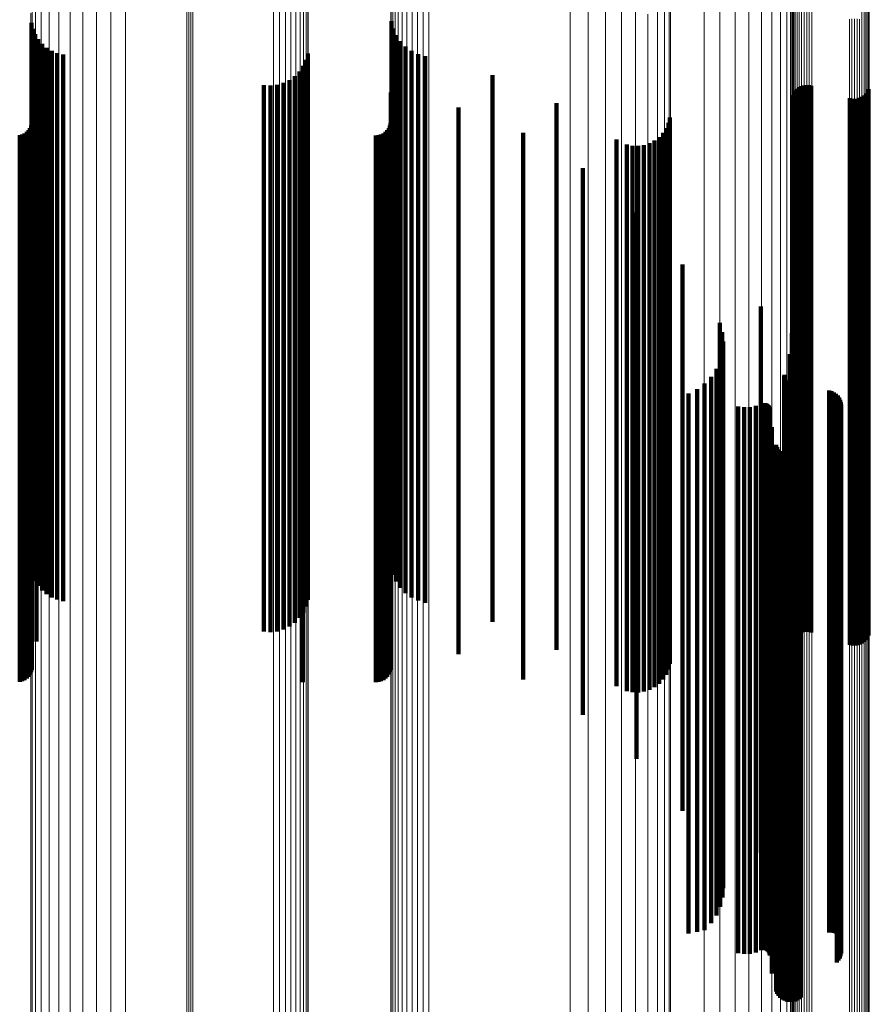
# Model space of a CAD drawing. Units: metres. Extents: x -0.051 to 0.012, y 0.533 to 0.969.
# Drawn here: x -0.019 to 0.012, y 0.809 to 0.845 of the extents above; entities that cross this region are included whole.
import ezdxf

# ---------------------------------------------------------------- set-up
doc = ezdxf.new("R2010")
doc.units = ezdxf.units.M
doc.linetypes.add('AUSGEZOGEN', pattern=[0])
doc.linetypes.add('VERDECKT2_S2', pattern=[0.036, 0.02, -0.016])
doc.layers.add('Standard', color=7, linetype='AUSGEZOGEN', lineweight=13)

msp = doc.modelspace()

# ---------------------------------------------------------------- linework, layer by layer
at = {"layer": 'Standard', "color": 253, "linetype": 'VERDECKT2_S2', "lineweight": 140, "transparency": 33554687}
for p, q in [((-0.018917, 0.844801), (-0.018917, 0.843622)), ((-0.018865, 0.844588), (-0.018865, 0.843524)), ((-0.005734, 0.844859), (-0.005734, 0.843648)), ((-0.005666, 0.844599), (-0.005666, 0.843529)), ((-0.018781, 0.844386), (-0.018781, 0.843431)), ((-0.018666, 0.844199), (-0.018666, 0.843346)), ((-0.005555, 0.844354), (-0.005555, 0.843417)), ((-0.018524, 0.844033), (-0.018524, 0.843269)), ((-0.018357, 0.843892), (-0.018357, 0.843204)), ((-0.005404, 0.844131), (-0.005404, 0.843314)), ((-0.005217, 0.843938), (-0.005217, 0.843225)), ((-0.018917, 0.843622), (-0.018917, 0.834478)), ((-0.018865, 0.843524), (-0.018865, 0.834389)), ((-0.01817, 0.843778), (-0.01817, 0.843152)), ((-0.017967, 0.843695), (-0.017967, 0.843114)), ((-0.017754, 0.843645), (-0.017754, 0.843091)), ((-0.008798, 0.843682), (-0.008798, 0.843108)), ((-0.005734, 0.843648), (-0.005734, 0.834502)), ((-0.005666, 0.843529), (-0.005666, 0.834394)), ((-0.005, 0.843778), (-0.005, 0.843152)), ((-0.00476, 0.843658), (-0.00476, 0.843097)), ((-0.004502, 0.84358), (-0.004502, 0.843061)), ((-0.018781, 0.843431), (-0.018781, 0.834306)), ((-0.018666, 0.843346), (-0.018666, 0.834229)), ((-0.018524, 0.843269), (-0.018524, 0.83416)), ((-0.018357, 0.843204), (-0.018357, 0.834101)), ((-0.01817, 0.843152), (-0.01817, 0.834054)), ((-0.008962, 0.843225), (-0.008962, 0.842898)), ((-0.00886, 0.843446), (-0.00886, 0.843)), ((-0.005555, 0.843417), (-0.005555, 0.834292)), ((-0.005404, 0.843314), (-0.005404, 0.8342)), ((-0.005217, 0.843225), (-0.005217, 0.83412)), ((-0.005, 0.843152), (-0.005, 0.834054)), ((-0.017967, 0.843114), (-0.017967, 0.83402)), ((-0.017754, 0.843091), (-0.017754, 0.833999)), ((-0.009271, 0.84285), (-0.009271, 0.842726)), ((-0.0091, 0.843024), (-0.0091, 0.842806)), ((-0.0091, 0.842806), (-0.0091, 0.833742)), ((-0.008962, 0.842898), (-0.008962, 0.833825)), ((-0.00886, 0.843), (-0.00886, 0.833917)), ((-0.008798, 0.843108), (-0.008798, 0.834014)), ((-0.00476, 0.843097), (-0.00476, 0.834004)), ((-0.004502, 0.843061), (-0.004502, 0.833972)), ((-0.002035, 0.842883), (-0.002035, 0.842741)), ((-0.010408, 0.842524), (-0.010408, 0.833535)), ((-0.010165, 0.842508), (-0.010165, 0.833528)), ((-0.009922, 0.842534), (-0.009922, 0.833539)), ((-0.009688, 0.842601), (-0.009688, 0.833567)), ((-0.009468, 0.842708), (-0.009468, 0.84266)), ((-0.009468, 0.84266), (-0.009468, 0.833611)), ((-0.009271, 0.842726), (-0.009271, 0.83367)), ((-0.002035, 0.842741), (-0.002035, 0.833683)), ((0.009188, 0.842443), (0.009188, 0.833502)), ((0.009271, 0.842485), (0.009271, 0.833519)), ((0.009361, 0.842511), (0.009361, 0.83353)), ((0.009453, 0.842522), (0.009453, 0.833534)), ((0.009546, 0.842517), (0.009546, 0.833532)), ((0.009637, 0.842496), (0.009637, 0.833523)), ((-0.018728, 0.842169), (-0.018728, 0.833388)), ((-0.005757, 0.842256), (-0.005757, 0.833424)), ((0.008957, 0.84216), (0.008957, 0.833384)), ((0.008995, 0.842245), (0.008995, 0.833419)), ((0.009048, 0.842322), (0.009048, 0.833451)), ((0.009113, 0.842389), (0.009113, 0.833479)), ((0.011051, 0.842042), (0.011051, 0.833335)), ((0.011417, 0.842053), (0.011417, 0.83334)), ((0.0115, 0.842094), (0.0115, 0.833357)), ((0.011575, 0.842149), (0.011575, 0.83338)), ((0.01164, 0.842216), (0.01164, 0.833407)), ((0.011693, 0.842293), (0.011693, 0.833439)), ((0.011731, 0.842378), (0.011731, 0.833474)), ((-0.018894, 0.841965), (-0.018894, 0.833303)), ((-0.003276, 0.841705), (-0.003276, 0.833196)), ((0.000316, 0.841859), (0.000316, 0.83326)), ((0.011142, 0.842021), (0.011142, 0.833326)), ((0.011235, 0.842016), (0.011235, 0.833324)), ((0.011327, 0.842027), (0.011327, 0.833329)), ((0.004465, 0.841343), (0.004465, 0.833046)), ((-0.018927, 0.84104), (-0.018927, 0.83292)), ((-0.018902, 0.841132), (-0.018902, 0.832958)), ((-0.00579, 0.84104), (-0.00579, 0.83292)), ((-0.005765, 0.841132), (-0.005765, 0.832958)), ((0.004413, 0.84114), (0.004413, 0.832962)), ((-0.019344, 0.840689), (-0.019344, 0.832775)), ((-0.019252, 0.840714), (-0.019252, 0.832785)), ((-0.019166, 0.840754), (-0.019166, 0.832802)), ((-0.019088, 0.840809), (-0.019088, 0.832825)), ((-0.019021, 0.840876), (-0.019021, 0.832853)), ((-0.018967, 0.840954), (-0.018967, 0.832885)), ((-0.008982, 0.840681), (-0.008982, 0.832772)), ((-0.006302, 0.840681), (-0.006302, 0.832772)), ((-0.006207, 0.840689), (-0.006207, 0.832775)), ((-0.006116, 0.840714), (-0.006116, 0.832785)), ((-0.006029, 0.840754), (-0.006029, 0.832802)), ((-0.005952, 0.840809), (-0.005952, 0.832825)), ((-0.005884, 0.840876), (-0.005884, 0.832853)), ((-0.00583, 0.840954), (-0.00583, 0.832885)), ((-0.000911, 0.840773), (-0.000911, 0.83281)), ((0.004066, 0.84062), (0.004066, 0.832746)), ((0.00421, 0.840773), (0.00421, 0.83281)), ((0.004327, 0.840948), (0.004327, 0.832882)), ((0.002507, 0.840528), (0.002507, 0.832708)), ((0.002885, 0.840347), (0.002885, 0.832634)), ((0.003092, 0.840307), (0.003092, 0.832617)), ((0.003302, 0.840302), (0.003302, 0.832615)), ((0.003511, 0.840331), (0.003511, 0.832627)), ((0.003711, 0.840396), (0.003711, 0.832654)), ((0.003898, 0.840493), (0.003898, 0.832694)), ((0.001278, 0.839483), (0.001278, 0.832276)), ((0.00324, 0.837866), (0.00324, 0.831607)), ((0.004924, 0.835963), (0.004924, 0.830819)), ((-0.018917, 0.834478), (-0.018917, 0.825207)), ((-0.005734, 0.834502), (-0.005734, 0.825228)), ((-0.018865, 0.834389), (-0.018865, 0.825128)), ((-0.018781, 0.834306), (-0.018781, 0.825054)), ((-0.018666, 0.834229), (-0.018666, 0.824985)), ((-0.018524, 0.83416), (-0.018524, 0.824924)), ((-0.005666, 0.834394), (-0.005666, 0.825132)), ((-0.005555, 0.834292), (-0.005555, 0.825042)), ((-0.005404, 0.8342), (-0.005404, 0.82496)), ((-0.005217, 0.83412), (-0.005217, 0.824889)), ((0.007787, 0.834427), (0.007787, 0.830182)), ((-0.018357, 0.834101), (-0.018357, 0.824872)), ((-0.01817, 0.834054), (-0.01817, 0.82483)), ((-0.017967, 0.83402), (-0.017967, 0.8248)), ((-0.017754, 0.833999), (-0.017754, 0.824781)), ((-0.008962, 0.833825), (-0.008962, 0.824627)), ((-0.00886, 0.833917), (-0.00886, 0.824708)), ((-0.008798, 0.834014), (-0.008798, 0.824795)), ((-0.005, 0.834054), (-0.005, 0.82483)), ((-0.00476, 0.834004), (-0.00476, 0.824786)), ((-0.004502, 0.833972), (-0.004502, 0.824758)), ((0.00629, 0.83382), (0.00629, 0.829931)), ((-0.010408, 0.833535), (-0.010408, 0.824369)), ((-0.010165, 0.833528), (-0.010165, 0.824363)), ((-0.009922, 0.833539), (-0.009922, 0.824372)), ((-0.009688, 0.833567), (-0.009688, 0.824397)), ((-0.009468, 0.833611), (-0.009468, 0.824436)), ((-0.009271, 0.83367), (-0.009271, 0.824489)), ((-0.0091, 0.833742), (-0.0091, 0.824553)), ((-0.005757, 0.833424), (-0.005757, 0.82427)), ((-0.002035, 0.833683), (-0.002035, 0.824501)), ((0.00638, 0.833485), (0.00638, 0.829793)), ((0.008926, 0.833441), (0.008926, 0.829775)), ((0.008995, 0.833419), (0.008995, 0.824266)), ((0.009048, 0.833451), (0.009048, 0.824294)), ((0.009113, 0.833479), (0.009113, 0.824319)), ((0.009188, 0.833502), (0.009188, 0.824339)), ((0.009271, 0.833519), (0.009271, 0.824354)), ((0.009361, 0.83353), (0.009361, 0.824364)), ((0.009453, 0.833534), (0.009453, 0.824368)), ((0.009546, 0.833532), (0.009546, 0.824366)), ((0.009637, 0.833523), (0.009637, 0.824358)), ((0.01164, 0.833407), (0.01164, 0.824255)), ((0.011693, 0.833439), (0.011693, 0.824284)), ((0.011731, 0.833474), (0.011731, 0.824315)), ((-0.018894, 0.833303), (-0.018894, 0.824163)), ((-0.018728, 0.833388), (-0.018728, 0.824238)), ((-0.003276, 0.833196), (-0.003276, 0.824067)), ((0.000316, 0.83326), (0.000316, 0.824124)), ((0.004465, 0.833046), (0.004465, 0.823934)), ((0.006413, 0.83314), (0.006413, 0.82965)), ((0.008957, 0.833384), (0.008957, 0.824235)), ((0.011051, 0.833335), (0.011051, 0.824191)), ((0.011142, 0.833326), (0.011142, 0.824183)), ((0.011235, 0.833324), (0.011235, 0.824182)), ((0.011327, 0.833329), (0.011327, 0.824186)), ((0.011417, 0.83334), (0.011417, 0.824195)), ((0.0115, 0.833357), (0.0115, 0.82421)), ((0.011575, 0.83338), (0.011575, 0.824231)), ((-0.019344, 0.832775), (-0.019344, 0.823693)), ((-0.019252, 0.832785), (-0.019252, 0.823702)), ((-0.019166, 0.832802), (-0.019166, 0.823717)), ((-0.019088, 0.832825), (-0.019088, 0.823737)), ((-0.019021, 0.832853), (-0.019021, 0.823762)), ((-0.018967, 0.832885), (-0.018967, 0.823791)), ((-0.018927, 0.83292), (-0.018927, 0.823822)), ((-0.018902, 0.832958), (-0.018902, 0.823856)), ((-0.008982, 0.832772), (-0.008982, 0.82369)), ((-0.006302, 0.832772), (-0.006302, 0.82369)), ((-0.006207, 0.832775), (-0.006207, 0.823693)), ((-0.006116, 0.832785), (-0.006116, 0.823702)), ((-0.006029, 0.832802), (-0.006029, 0.823717)), ((-0.005952, 0.832825), (-0.005952, 0.823737)), ((-0.005884, 0.832853), (-0.005884, 0.823762)), ((-0.00583, 0.832885), (-0.00583, 0.823791)), ((-0.00579, 0.83292), (-0.00579, 0.823822)), ((-0.005765, 0.832958), (-0.005765, 0.823856)), ((-0.000911, 0.83281), (-0.000911, 0.823724)), ((0.002507, 0.832708), (0.002507, 0.823634)), ((0.003898, 0.832694), (0.003898, 0.823621)), ((0.004066, 0.832746), (0.004066, 0.823668)), ((0.00421, 0.83281), (0.00421, 0.823724)), ((0.004327, 0.832882), (0.004327, 0.823788)), ((0.004413, 0.832962), (0.004413, 0.823859)), ((0.006386, 0.832794), (0.006386, 0.829507)), ((0.008851, 0.832672), (0.008851, 0.829456)), ((0.002885, 0.832634), (0.002885, 0.823567)), ((0.003092, 0.832617), (0.003092, 0.823552)), ((0.003302, 0.832615), (0.003302, 0.823551)), ((0.003511, 0.832627), (0.003511, 0.823562)), ((0.003711, 0.832654), (0.003711, 0.823585)), ((0.006302, 0.832458), (0.006302, 0.829367)), ((0.001278, 0.832276), (0.001278, 0.823249)), ((0.006162, 0.832141), (0.006162, 0.829236)), ((0.00324, 0.831607), (0.00324, 0.822654)), ((0.005733, 0.8316), (0.005733, 0.829012)), ((0.00597, 0.831852), (0.00597, 0.829117)), ((0.00864, 0.831851), (0.00864, 0.829116)), ((0.008643, 0.831889), (0.008643, 0.829132)), ((0.008652, 0.831925), (0.008652, 0.829147)), ((0.008668, 0.831744), (0.008668, 0.829072)), ((0.008689, 0.831713), (0.008689, 0.829059)), ((0.008716, 0.831687), (0.008716, 0.829048)), ((0.008746, 0.831665), (0.008746, 0.829039)), ((0.00878, 0.831648), (0.00878, 0.829032)), ((0.008816, 0.831638), (0.008816, 0.829028)), ((0.005148, 0.831233), (0.005148, 0.82886)), ((0.005456, 0.831392), (0.005456, 0.828926)), ((0.010297, 0.831346), (0.010297, 0.828907)), ((0.010384, 0.831321), (0.010384, 0.828896)), ((0.010466, 0.831281), (0.010466, 0.82888)), ((0.010541, 0.831229), (0.010541, 0.828859)), ((0.007837, 0.830875), (0.007837, 0.828712)), ((0.007872, 0.830883), (0.007872, 0.828715)), ((0.007908, 0.830884), (0.007908, 0.828716)), ((0.007944, 0.83088), (0.007944, 0.828714)), ((0.007979, 0.83087), (0.007979, 0.82871)), ((0.010605, 0.831165), (0.010605, 0.828832)), ((0.010658, 0.831092), (0.010658, 0.828802)), ((0.010699, 0.83101), (0.010699, 0.828768)), ((0.010725, 0.830923), (0.010725, 0.828732)), ((0.004924, 0.830819), (0.004924, 0.821954)), ((0.006966, 0.830764), (0.006966, 0.828666)), ((0.007179, 0.830733), (0.007179, 0.828653)), ((0.007394, 0.83074), (0.007394, 0.828656)), ((0.007604, 0.830783), (0.007604, 0.828674)), ((0.007804, 0.830862), (0.007804, 0.828707)), ((0.008011, 0.830855), (0.008011, 0.828704)), ((0.008041, 0.830834), (0.008041, 0.828695)), ((0.008066, 0.830809), (0.008066, 0.828685)), ((0.008087, 0.83078), (0.008087, 0.828673)), ((0.008103, 0.830748), (0.008103, 0.828659)), ((0.008114, 0.830713), (0.008114, 0.828645)), ((0.008119, 0.830678), (0.008119, 0.82863)), ((0.010679, 0.830568), (0.010679, 0.828585)), ((0.010713, 0.830653), (0.010713, 0.82862)), ((0.010732, 0.830742), (0.010732, 0.828657)), ((0.010736, 0.830833), (0.010736, 0.828695)), ((0.007787, 0.830182), (0.007787, 0.821388)), ((0.010573, 0.830422), (0.010573, 0.828524)), ((0.010632, 0.830491), (0.010632, 0.828553)), ((0.00629, 0.829931), (0.00629, 0.821165)), ((0.00638, 0.829793), (0.00638, 0.821041)), ((0.008195, 0.83001), (0.008195, 0.828354)), ((0.006386, 0.829507), (0.006386, 0.820787)), ((0.006413, 0.82965), (0.006413, 0.820914)), ((0.008851, 0.829456), (0.008851, 0.820742)), ((0.008926, 0.829775), (0.008926, 0.821025)), ((0.00597, 0.829117), (0.00597, 0.82044)), ((0.006162, 0.829236), (0.006162, 0.820547)), ((0.006302, 0.829367), (0.006302, 0.820663)), ((0.008355, 0.829358), (0.008355, 0.828084)), ((0.00839, 0.829272), (0.00839, 0.828048)), ((0.008439, 0.829193), (0.008439, 0.828016)), ((0.0085, 0.829124), (0.0085, 0.827987)), ((0.008573, 0.829066), (0.008573, 0.827963)), ((0.00864, 0.829116), (0.00864, 0.82044)), ((0.008643, 0.829132), (0.008643, 0.820454)), ((0.008652, 0.829147), (0.008652, 0.820467)), ((0.008668, 0.829072), (0.008668, 0.820401)), ((0.009185, 0.829071), (0.009185, 0.827965)), ((0.009257, 0.82913), (0.009257, 0.82799)), ((0.005148, 0.82886), (0.005148, 0.820213)), ((0.005456, 0.828926), (0.005456, 0.820271)), ((0.005733, 0.829012), (0.005733, 0.820348)), ((0.007804, 0.828707), (0.007804, 0.820076)), ((0.007837, 0.828712), (0.007837, 0.820081)), ((0.007872, 0.828715), (0.007872, 0.820083)), ((0.007908, 0.828716), (0.007908, 0.820084)), ((0.007944, 0.828714), (0.007944, 0.820083)), ((0.007979, 0.82871), (0.007979, 0.820079)), ((0.008654, 0.829021), (0.008654, 0.827945)), ((0.008689, 0.829059), (0.008689, 0.820389)), ((0.008716, 0.829048), (0.008716, 0.820379)), ((0.008742, 0.828991), (0.008742, 0.827932)), ((0.008746, 0.829039), (0.008746, 0.820371)), ((0.00878, 0.829032), (0.00878, 0.820365)), ((0.008816, 0.829028), (0.008816, 0.820362)), ((0.008834, 0.828976), (0.008834, 0.827926)), ((0.009018, 0.828993), (0.009018, 0.827933)), ((0.009105, 0.829025), (0.009105, 0.827946)), ((0.010297, 0.828907), (0.010297, 0.820254)), ((0.010384, 0.828896), (0.010384, 0.820245)), ((0.010466, 0.82888), (0.010466, 0.82023)), ((0.010541, 0.828859), (0.010541, 0.820211)), ((0.010605, 0.828832), (0.010605, 0.820188)), ((0.010658, 0.828802), (0.010658, 0.82016)), ((0.010699, 0.828768), (0.010699, 0.82013)), ((0.010725, 0.828732), (0.010725, 0.820098)), ((0.006966, 0.828666), (0.006966, 0.82004)), ((0.007179, 0.828653), (0.007179, 0.820029)), ((0.007394, 0.828656), (0.007394, 0.820031)), ((0.007604, 0.828674), (0.007604, 0.820047)), ((0.008011, 0.828704), (0.008011, 0.820073)), ((0.008041, 0.828695), (0.008041, 0.820066)), ((0.008066, 0.828685), (0.008066, 0.820056)), ((0.008087, 0.828673), (0.008087, 0.820046)), ((0.008103, 0.828659), (0.008103, 0.820034)), ((0.008114, 0.828645), (0.008114, 0.820021)), ((0.008119, 0.82863), (0.008119, 0.820008)), ((0.008195, 0.828354), (0.008195, 0.819762)), ((0.010573, 0.828524), (0.010573, 0.819914)), ((0.010632, 0.828553), (0.010632, 0.819939)), ((0.010679, 0.828585), (0.010679, 0.819968)), ((0.010713, 0.82862), (0.010713, 0.819999)), ((0.010732, 0.828657), (0.010732, 0.820032)), ((0.010736, 0.828695), (0.010736, 0.820065)), ((0.008355, 0.828084), (0.008355, 0.819522)), ((0.00839, 0.828048), (0.00839, 0.819491)), ((0.008439, 0.828016), (0.008439, 0.819462)), ((0.0085, 0.827987), (0.0085, 0.819436)), ((0.009257, 0.82799), (0.009257, 0.819438)), ((0.008573, 0.827963), (0.008573, 0.819415)), ((0.008654, 0.827945), (0.008654, 0.819398)), ((0.008742, 0.827932), (0.008742, 0.819387)), ((0.008834, 0.827926), (0.008834, 0.819382)), ((0.009018, 0.827933), (0.009018, 0.819388)), ((0.009105, 0.827946), (0.009105, 0.8194)), ((0.009185, 0.827965), (0.009185, 0.819417)), ((-0.018917, 0.825207), (-0.018917, 0.824801)), ((-0.018865, 0.825128), (-0.018865, 0.824588)), ((-0.005734, 0.825228), (-0.005734, 0.824859)), ((-0.005666, 0.825132), (-0.005666, 0.824599)), ((-0.018781, 0.825054), (-0.018781, 0.824386)), ((-0.018666, 0.824985), (-0.018666, 0.824199)), ((-0.018524, 0.824924), (-0.018524, 0.824033)), ((-0.018357, 0.824872), (-0.018357, 0.823892)), ((-0.01817, 0.82483), (-0.01817, 0.823778)), ((-0.017967, 0.8248), (-0.017967, 0.823695)), ((-0.017754, 0.824781), (-0.017754, 0.823645)), ((-0.008798, 0.824795), (-0.008798, 0.823682)), ((-0.005555, 0.825042), (-0.005555, 0.824354)), ((-0.005404, 0.82496), (-0.005404, 0.824131)), ((-0.005217, 0.824889), (-0.005217, 0.823938)), ((-0.005, 0.82483), (-0.005, 0.823778)), ((-0.00476, 0.824786), (-0.00476, 0.823658)), ((-0.004502, 0.824758), (-0.004502, 0.82358)), ((-0.009688, 0.824397), (-0.009688, 0.822601)), ((-0.009468, 0.824436), (-0.009468, 0.822708)), ((-0.009271, 0.824489), (-0.009271, 0.82285)), ((-0.0091, 0.824553), (-0.0091, 0.823024)), ((-0.008962, 0.824627), (-0.008962, 0.823225)), ((-0.00886, 0.824708), (-0.00886, 0.823446)), ((-0.002035, 0.824501), (-0.002035, 0.822883)), ((-0.018894, 0.824163), (-0.018894, 0.821965)), ((-0.018728, 0.824238), (-0.018728, 0.822169)), ((-0.010408, 0.824369), (-0.010408, 0.822524)), ((-0.010165, 0.824363), (-0.010165, 0.822508)), ((-0.009922, 0.824372), (-0.009922, 0.822534)), ((-0.005757, 0.82427), (-0.005757, 0.822256)), ((-0.003276, 0.824067), (-0.003276, 0.821705)), ((0.000316, 0.824124), (0.000316, 0.821859)), ((0.008957, 0.824235), (0.008957, 0.82216)), ((0.008995, 0.824266), (0.008995, 0.822245)), ((0.009048, 0.824294), (0.009048, 0.822322)), ((0.009113, 0.824319), (0.009113, 0.822389)), ((0.009188, 0.824339), (0.009188, 0.822443)), ((0.009271, 0.824354), (0.009271, 0.822485)), ((0.009361, 0.824364), (0.009361, 0.822511)), ((0.009453, 0.824368), (0.009453, 0.822522)), ((0.009546, 0.824366), (0.009546, 0.822517)), ((0.009637, 0.824358), (0.009637, 0.822496)), ((0.011051, 0.824191), (0.011051, 0.822042)), ((0.011142, 0.824183), (0.011142, 0.822021)), ((0.011235, 0.824182), (0.011235, 0.822016)), ((0.011327, 0.824186), (0.011327, 0.822027)), ((0.011417, 0.824195), (0.011417, 0.822053)), ((0.0115, 0.82421), (0.0115, 0.822094)), ((0.011575, 0.824231), (0.011575, 0.822149)), ((0.01164, 0.824255), (0.01164, 0.822216)), ((0.011693, 0.824284), (0.011693, 0.822293)), ((0.011731, 0.824315), (0.011731, 0.822378)), ((-0.019344, 0.823693), (-0.019344, 0.820689)), ((-0.019252, 0.823702), (-0.019252, 0.820714)), ((-0.019166, 0.823717), (-0.019166, 0.820754)), ((-0.019088, 0.823737), (-0.019088, 0.820809)), ((-0.019021, 0.823762), (-0.019021, 0.820876)), ((-0.018967, 0.823791), (-0.018967, 0.820954)), ((-0.018927, 0.823822), (-0.018927, 0.82104)), ((-0.018902, 0.823856), (-0.018902, 0.821132)), ((-0.008982, 0.82369), (-0.008982, 0.820681)), ((-0.006302, 0.82369), (-0.006302, 0.820681)), ((-0.006207, 0.823693), (-0.006207, 0.820689)), ((-0.006116, 0.823702), (-0.006116, 0.820714)), ((-0.006029, 0.823717), (-0.006029, 0.820754)), ((-0.005952, 0.823737), (-0.005952, 0.820809)), ((-0.005884, 0.823762), (-0.005884, 0.820876)), ((-0.00583, 0.823791), (-0.00583, 0.820954)), ((-0.00579, 0.823822), (-0.00579, 0.82104)), ((-0.005765, 0.823856), (-0.005765, 0.821132)), ((-0.000911, 0.823724), (-0.000911, 0.820773)), ((0.004066, 0.823668), (0.004066, 0.82062)), ((0.00421, 0.823724), (0.00421, 0.820773)), ((0.004327, 0.823788), (0.004327, 0.820948)), ((0.004413, 0.823859), (0.004413, 0.82114)), ((0.004465, 0.823934), (0.004465, 0.821343)), ((0.002507, 0.823634), (0.002507, 0.820528)), ((0.002885, 0.823567), (0.002885, 0.820347)), ((0.003092, 0.823552), (0.003092, 0.820307)), ((0.003302, 0.823551), (0.003302, 0.820302)), ((0.003511, 0.823562), (0.003511, 0.820331)), ((0.003711, 0.823585), (0.003711, 0.820396)), ((0.003898, 0.823621), (0.003898, 0.820493)), ((0.001278, 0.823249), (0.001278, 0.819483)), ((0.00324, 0.822654), (0.00324, 0.817866)), ((0.004924, 0.821954), (0.004924, 0.815963)), ((0.00629, 0.821165), (0.00629, 0.81382)), ((0.007787, 0.821388), (0.007787, 0.814426)), ((0.00638, 0.821041), (0.00638, 0.813485)), ((0.006386, 0.820787), (0.006386, 0.812794)), ((0.006413, 0.820914), (0.006413, 0.81314)), ((0.008926, 0.821025), (0.008926, 0.813441)), ((0.00597, 0.82044), (0.00597, 0.811852)), ((0.006162, 0.820547), (0.006162, 0.812141)), ((0.006302, 0.820663), (0.006302, 0.812458)), ((0.00864, 0.82044), (0.00864, 0.811851)), ((0.008643, 0.820454), (0.008643, 0.811889)), ((0.008652, 0.820467), (0.008652, 0.811925)), ((0.008851, 0.820742), (0.008851, 0.812672)), ((0.005148, 0.820213), (0.005148, 0.811483)), ((0.005456, 0.820271), (0.005456, 0.811534)), ((0.005733, 0.820348), (0.005733, 0.811601)), ((0.007804, 0.820076), (0.007804, 0.811364)), ((0.007837, 0.820081), (0.007837, 0.811368)), ((0.007872, 0.820083), (0.007872, 0.81137)), ((0.007908, 0.820084), (0.007908, 0.811371)), ((0.007944, 0.820083), (0.007944, 0.81137)), ((0.007979, 0.820079), (0.007979, 0.811366)), ((0.008011, 0.820073), (0.008011, 0.811361)), ((0.008041, 0.820066), (0.008041, 0.811355)), ((0.008668, 0.820401), (0.008668, 0.811744)), ((0.008689, 0.820389), (0.008689, 0.811713)), ((0.008716, 0.820379), (0.008716, 0.811687)), ((0.008746, 0.820371), (0.008746, 0.811665)), ((0.00878, 0.820365), (0.00878, 0.811648)), ((0.008816, 0.820362), (0.008816, 0.811638)), ((0.010297, 0.820254), (0.010297, 0.811519)), ((0.010384, 0.820245), (0.010384, 0.811511)), ((0.010466, 0.82023), (0.010466, 0.811499)), ((0.010541, 0.820211), (0.010541, 0.811482)), ((0.010605, 0.820188), (0.010605, 0.811461)), ((0.010658, 0.82016), (0.010658, 0.811438)), ((0.010699, 0.82013), (0.010699, 0.811411)), ((0.010725, 0.820098), (0.010725, 0.811383)), ((0.010736, 0.820065), (0.010736, 0.811354)), ((0.006966, 0.82004), (0.006966, 0.811332)), ((0.007179, 0.820029), (0.007179, 0.811322)), ((0.007394, 0.820031), (0.007394, 0.811324)), ((0.007604, 0.820047), (0.007604, 0.811338)), ((0.008066, 0.820056), (0.008066, 0.811347)), ((0.008087, 0.820046), (0.008087, 0.811337)), ((0.008103, 0.820034), (0.008103, 0.811327)), ((0.008114, 0.820021), (0.008114, 0.811316)), ((0.008119, 0.820008), (0.008119, 0.811304)), ((0.008195, 0.819762), (0.008195, 0.81109)), ((0.010573, 0.819914), (0.010573, 0.811222)), ((0.010632, 0.819939), (0.010632, 0.811244)), ((0.010679, 0.819968), (0.010679, 0.811269)), ((0.010713, 0.819999), (0.010713, 0.811296)), ((0.010732, 0.820032), (0.010732, 0.811325)), ((0.008355, 0.819522), (0.008355, 0.81088)), ((0.00839, 0.819491), (0.00839, 0.810852)), ((0.008439, 0.819462), (0.008439, 0.810827)), ((0.0085, 0.819436), (0.0085, 0.810804)), ((0.008573, 0.819415), (0.008573, 0.810786)), ((0.008654, 0.819398), (0.008654, 0.810771)), ((0.008742, 0.819387), (0.008742, 0.810762)), ((0.008834, 0.819382), (0.008834, 0.810757)), ((0.009018, 0.819388), (0.009018, 0.810762)), ((0.009105, 0.8194), (0.009105, 0.810773)), ((0.009185, 0.819417), (0.009185, 0.810788)), ((0.009257, 0.819438), (0.009257, 0.810807)), ((0.005148, 0.811483), (0.005148, 0.811483)), ((0.005456, 0.811534), (0.005456, 0.811534)), ((0.005733, 0.811601), (0.005733, 0.811601)), ((0.010297, 0.811519), (0.010297, 0.811519)), ((0.010384, 0.811511), (0.010384, 0.811511)), ((0.010466, 0.811499), (0.010466, 0.811499)), ((0.010541, 0.811482), (0.010541, 0.811482)), ((0.010605, 0.811461), (0.010605, 0.811461)), ((0.010658, 0.811438), (0.010658, 0.811092)), ((0.010699, 0.811411), (0.010699, 0.81101)), ((0.006966, 0.811332), (0.006966, 0.810764)), ((0.007179, 0.811322), (0.007179, 0.810733)), ((0.007394, 0.811324), (0.007394, 0.81074)), ((0.007604, 0.811338), (0.007604, 0.810783)), ((0.007804, 0.811364), (0.007804, 0.810862)), ((0.007837, 0.811368), (0.007837, 0.810875)), ((0.007872, 0.81137), (0.007872, 0.810883)), ((0.007908, 0.811371), (0.007908, 0.810884)), ((0.007944, 0.81137), (0.007944, 0.81088)), ((0.007979, 0.811366), (0.007979, 0.81087)), ((0.008011, 0.811361), (0.008011, 0.810855)), ((0.008041, 0.811355), (0.008041, 0.810834)), ((0.008066, 0.811347), (0.008066, 0.810809)), ((0.008087, 0.811337), (0.008087, 0.81078)), ((0.008103, 0.811327), (0.008103, 0.810748)), ((0.008114, 0.811316), (0.008114, 0.810713)), ((0.008119, 0.811304), (0.008119, 0.810678)), ((0.008195, 0.81109), (0.008195, 0.81001)), ((0.010573, 0.811222), (0.010573, 0.810422)), ((0.010632, 0.811244), (0.010632, 0.810491)), ((0.010679, 0.811269), (0.010679, 0.810568)), ((0.010713, 0.811296), (0.010713, 0.810653)), ((0.010725, 0.811383), (0.010725, 0.810923)), ((0.010732, 0.811325), (0.010732, 0.810742)), ((0.010736, 0.811354), (0.010736, 0.810833)), ((0.008355, 0.81088), (0.008355, 0.809358)), ((0.00839, 0.810852), (0.00839, 0.809272)), ((0.008439, 0.810827), (0.008439, 0.809193)), ((0.0085, 0.810804), (0.0085, 0.809124)), ((0.008573, 0.810786), (0.008573, 0.809066)), ((0.008654, 0.810771), (0.008654, 0.809021)), ((0.008742, 0.810762), (0.008742, 0.808991)), ((0.008834, 0.810757), (0.008834, 0.808976)), ((0.009018, 0.810762), (0.009018, 0.808993)), ((0.009105, 0.810773), (0.009105, 0.809025)), ((0.009185, 0.810788), (0.009185, 0.809071)), ((0.009257, 0.810807), (0.009257, 0.80913))]:
    msp.add_line(p, q, dxfattribs=at)
at = {"layer": 'Standard', "color": 7, "linetype": 'AUSGEZOGEN', "lineweight": 13, "transparency": 33554687}
for points in [[(0.004008, 0.853948), (0.004008, 0.844851), (0.004008, 0.835585), (0.004008, 0.826192), (0.004008, 0.816709), (0.004008, 0.807177), (0.004008, 0.797632), (0.004008, 0.78811), (0.004008, 0.778644), (0.004008, 0.769265), (0.004008, 0.760002), (0.004008, 0.750881), (0.004008, 0.74176), (0.004008, 0.732497)], [(0.008933, 0.853999), (0.008933, 0.844897), (0.008933, 0.835627), (0.008933, 0.826229), (0.008933, 0.816742), (0.008933, 0.807205), (0.008933, 0.797656), (0.008933, 0.788128), (0.008933, 0.778658), (0.008933, 0.769274), (0.008933, 0.760007), (0.008933, 0.750881), (0.008933, 0.741756), (0.008933, 0.732488)], [(0.008958, 0.853953), (0.008958, 0.844855), (0.008958, 0.835589), (0.008958, 0.826195), (0.008958, 0.816713), (0.008958, 0.80718), (0.008958, 0.797635), (0.008958, 0.788112), (0.008958, 0.778645), (0.008958, 0.769266), (0.008958, 0.760003), (0.008958, 0.750881), (0.008958, 0.74176), (0.008958, 0.732496)], [(0.011491, 0.85402), (0.011491, 0.844916), (0.011491, 0.835644), (0.011491, 0.826244), (0.011491, 0.816755), (0.011491, 0.807216), (0.011491, 0.797665), (0.011491, 0.788136), (0.011491, 0.778663), (0.011491, 0.769278), (0.011491, 0.760008), (0.011491, 0.750881), (0.011491, 0.741754), (0.011491, 0.732485)], [(0.011569, 0.853992), (0.011569, 0.844891), (0.011569, 0.835622), (0.011569, 0.826224), (0.011569, 0.816738), (0.011569, 0.807201), (0.011569, 0.797652), (0.011569, 0.788126), (0.011569, 0.778656), (0.011569, 0.769273), (0.011569, 0.760006), (0.011569, 0.750881), (0.011569, 0.741756), (0.011569, 0.732489)], [(0.011636, 0.853958), (0.011636, 0.84486), (0.011636, 0.835594), (0.011636, 0.826199), (0.011636, 0.816716), (0.011636, 0.807183), (0.011636, 0.797637), (0.011636, 0.788114), (0.011636, 0.778647), (0.011636, 0.769267), (0.011636, 0.760003), (0.011636, 0.750881), (0.011636, 0.741759), (0.011636, 0.732495)], [(0.00427, 0.85363), (0.00427, 0.844561), (0.00427, 0.835324), (0.00427, 0.825959), (0.00427, 0.816506), (0.00427, 0.807003), (0.00427, 0.797488), (0.00427, 0.787995), (0.00427, 0.778558), (0.00427, 0.769208), (0.00427, 0.759974), (0.00427, 0.750881), (0.00427, 0.741788), (0.00427, 0.732554)], [(0.008998, 0.85391), (0.008998, 0.844816), (0.008998, 0.835554), (0.008998, 0.826164), (0.008998, 0.816685), (0.008998, 0.807156), (0.008998, 0.797615), (0.008998, 0.788096), (0.008998, 0.778633), (0.008998, 0.769258), (0.008998, 0.759999), (0.008998, 0.750881), (0.008998, 0.741764), (0.008998, 0.732504)], [(0.009052, 0.853871), (0.009052, 0.84478), (0.009052, 0.835522), (0.009052, 0.826135), (0.009052, 0.81666), (0.009052, 0.807135), (0.009052, 0.797597), (0.009052, 0.788082), (0.009052, 0.778623), (0.009052, 0.769251), (0.009052, 0.759995), (0.009052, 0.750881), (0.009052, 0.741767), (0.009052, 0.732511)], [(0.00912, 0.853837), (0.00912, 0.844749), (0.00912, 0.835494), (0.00912, 0.82611), (0.00912, 0.816638), (0.00912, 0.807117), (0.00912, 0.797582), (0.00912, 0.78807), (0.00912, 0.778614), (0.00912, 0.769245), (0.00912, 0.759992), (0.00912, 0.750881), (0.00912, 0.74177), (0.00912, 0.732517)], [(0.009197, 0.853809), (0.009197, 0.844724), (0.009197, 0.835471), (0.009197, 0.82609), (0.009197, 0.816621), (0.009197, 0.807102), (0.009197, 0.797569), (0.009197, 0.78806), (0.009197, 0.778606), (0.009197, 0.76924), (0.009197, 0.75999), (0.009197, 0.750881), (0.009197, 0.741773), (0.009197, 0.732522)], [(0.009283, 0.853789), (0.009283, 0.844706), (0.009283, 0.835455), (0.009283, 0.826076), (0.009283, 0.816608), (0.009283, 0.80709), (0.009283, 0.79756), (0.009283, 0.788053), (0.009283, 0.778601), (0.009283, 0.769237), (0.009283, 0.759988), (0.009283, 0.750881), (0.009283, 0.741774), (0.009283, 0.732526)], [(0.009375, 0.853777), (0.009375, 0.844694), (0.009375, 0.835444), (0.009375, 0.826066), (0.009375, 0.8166), (0.009375, 0.807084), (0.009375, 0.797554), (0.009375, 0.788048), (0.009375, 0.778598), (0.009375, 0.769234), (0.009375, 0.759987), (0.009375, 0.750881), (0.009375, 0.741775), (0.009375, 0.732528)], [(0.00947, 0.853773), (0.00947, 0.844691), (0.00947, 0.835441), (0.00947, 0.826063), (0.00947, 0.816597), (0.00947, 0.807081), (0.00947, 0.797553), (0.00947, 0.788047), (0.00947, 0.778596), (0.00947, 0.769234), (0.00947, 0.759987), (0.00947, 0.750881), (0.00947, 0.741776), (0.00947, 0.732529)], [(0.009564, 0.853777), (0.009564, 0.844694), (0.009564, 0.835444), (0.009564, 0.826066), (0.009564, 0.8166), (0.009564, 0.807084), (0.009564, 0.797554), (0.009564, 0.788048), (0.009564, 0.778598), (0.009564, 0.769234), (0.009564, 0.759987), (0.009564, 0.750881), (0.009564, 0.741775), (0.009564, 0.732528)], [(0.009656, 0.853789), (0.009656, 0.844706), (0.009656, 0.835454), (0.009656, 0.826075), (0.009656, 0.816608), (0.009656, 0.80709), (0.009656, 0.79756), (0.009656, 0.788052), (0.009656, 0.778601), (0.009656, 0.769237), (0.009656, 0.759988), (0.009656, 0.750881), (0.009656, 0.741774), (0.009656, 0.732526)], [(0.01169, 0.853919), (0.01169, 0.844824), (0.01169, 0.835561), (0.01169, 0.826171), (0.01169, 0.816691), (0.01169, 0.807162), (0.01169, 0.797619), (0.01169, 0.7881), (0.01169, 0.778636), (0.01169, 0.76926), (0.01169, 0.76), (0.01169, 0.750881), (0.01169, 0.741763), (0.01169, 0.732503)], [(0.01173, 0.853876), (0.01173, 0.844785), (0.01173, 0.835526), (0.01173, 0.826139), (0.01173, 0.816663), (0.01173, 0.807138), (0.01173, 0.797599), (0.01173, 0.788084), (0.01173, 0.778624), (0.01173, 0.769252), (0.01173, 0.759996), (0.01173, 0.750881), (0.01173, 0.741767), (0.01173, 0.73251)], [(0.011755, 0.85383), (0.011755, 0.844743), (0.011755, 0.835488), (0.011755, 0.826105), (0.011755, 0.816634), (0.011755, 0.807113), (0.011755, 0.797579), (0.011755, 0.788067), (0.011755, 0.778612), (0.011755, 0.769244), (0.011755, 0.759992), (0.011755, 0.750881), (0.011755, 0.741771), (0.011755, 0.732518)], [(0.011763, 0.853782), (0.011763, 0.844699), (0.011763, 0.835449), (0.011763, 0.82607), (0.011763, 0.816603), (0.011763, 0.807087), (0.011763, 0.797557), (0.011763, 0.78805), (0.011763, 0.778599), (0.011763, 0.769235), (0.011763, 0.759987), (0.011763, 0.750881), (0.011763, 0.741775), (0.011763, 0.732527)], [(0.004429, 0.853295), (0.004429, 0.844255), (0.004429, 0.835049), (0.004429, 0.825715), (0.004429, 0.816292), (0.004429, 0.806821), (0.004429, 0.797336), (0.004429, 0.787874), (0.004429, 0.778468), (0.004429, 0.769148), (0.004429, 0.759944), (0.004429, 0.750881), (0.004429, 0.741818), (0.004429, 0.732614)], [(0.004483, 0.852952), (0.004483, 0.843942), (0.004483, 0.834766), (0.004483, 0.825464), (0.004483, 0.816073), (0.004483, 0.806633), (0.004483, 0.79718), (0.004483, 0.78775), (0.004483, 0.778375), (0.004483, 0.769087), (0.004483, 0.759914), (0.004483, 0.750881), (0.004483, 0.741848), (0.004483, 0.732675)], [(-0.01323, 0.848826), (-0.01323, 0.839168), (-0.01323, 0.829377), (-0.01323, 0.819494), (-0.01323, 0.809559), (-0.01323, 0.79961), (-0.01323, 0.789685), (-0.01323, 0.779818), (-0.01323, 0.770043), (-0.01323, 0.760388), (-0.01323, 0.750881), (-0.01323, 0.741374), (-0.01323, 0.73172)], [(-0.013155, 0.848832), (-0.013155, 0.839174), (-0.013155, 0.829383), (-0.013155, 0.819499), (-0.013155, 0.809563), (-0.013155, 0.799613), (-0.013155, 0.789687), (-0.013155, 0.77982), (-0.013155, 0.770044), (-0.013155, 0.760389), (-0.013155, 0.750881), (-0.013155, 0.741374), (-0.013155, 0.731718)], [(-0.01308, 0.848834), (-0.01308, 0.839176), (-0.01308, 0.829384), (-0.01308, 0.8195), (-0.01308, 0.809564), (-0.01308, 0.799614), (-0.01308, 0.789688), (-0.01308, 0.779821), (-0.01308, 0.770044), (-0.01308, 0.760389), (-0.01308, 0.750881), (-0.01308, 0.741374), (-0.01308, 0.731718)], [(-0.013004, 0.848831), (-0.013004, 0.839173), (-0.013004, 0.829382), (-0.013004, 0.819498), (-0.013004, 0.809562), (-0.013004, 0.799612), (-0.013004, 0.789687), (-0.013004, 0.77982), (-0.013004, 0.770044), (-0.013004, 0.760388), (-0.013004, 0.750881), (-0.013004, 0.741374), (-0.013004, 0.731719)], [(0.005712, 0.847456), (0.005712, 0.837933), (0.005712, 0.828279), (0.005712, 0.818534), (0.005712, 0.808738), (0.005712, 0.798928), (0.005712, 0.789142), (0.005712, 0.779413), (0.005712, 0.769775), (0.005712, 0.760255), (0.005712, 0.750881), (0.005712, 0.741507), (0.005712, 0.731988)], [(0.006294, 0.847391), (0.006294, 0.837875), (0.006294, 0.828228), (0.006294, 0.818489), (0.006294, 0.808699), (0.006294, 0.798896), (0.006294, 0.789116), (0.006294, 0.779394), (0.006294, 0.769762), (0.006294, 0.760249), (0.006294, 0.750881), (0.006294, 0.741514), (0.006294, 0.732)], [(0.006846, 0.847286), (0.006846, 0.83778), (0.006846, 0.828143), (0.006846, 0.818415), (0.006846, 0.808636), (0.006846, 0.798844), (0.006846, 0.789075), (0.006846, 0.779363), (0.006846, 0.769741), (0.006846, 0.760238), (0.006846, 0.750881), (0.006846, 0.741524), (0.006846, 0.732021)], [(0.007356, 0.847142), (0.007356, 0.83765), (0.007356, 0.828028), (0.007356, 0.818314), (0.007356, 0.80855), (0.007356, 0.798772), (0.007356, 0.789018), (0.007356, 0.779321), (0.007356, 0.769713), (0.007356, 0.760224), (0.007356, 0.750881), (0.007356, 0.741538), (0.007356, 0.732049)], [(0.00781, 0.846963), (0.00781, 0.837489), (0.00781, 0.827885), (0.00781, 0.818189), (0.00781, 0.808443), (0.00781, 0.798683), (0.00781, 0.788947), (0.00781, 0.779268), (0.00781, 0.769678), (0.00781, 0.760207), (0.00781, 0.750881), (0.00781, 0.741555), (0.00781, 0.732084)], [(0.008198, 0.846754), (0.008198, 0.837301), (0.008198, 0.827717), (0.008198, 0.818043), (0.008198, 0.808318), (0.008198, 0.798579), (0.008198, 0.788864), (0.008198, 0.779206), (0.008198, 0.769637), (0.008198, 0.760187), (0.008198, 0.750881), (0.008198, 0.741576), (0.008198, 0.732125)], [(-0.0175, 0.84643), (-0.0175, 0.837008), (-0.0175, 0.827457), (-0.0175, 0.817815), (-0.0175, 0.808123), (-0.0175, 0.798418), (-0.0175, 0.788735), (-0.0175, 0.77911), (-0.0175, 0.769574), (-0.0175, 0.760155), (-0.0175, 0.750881), (-0.0175, 0.741607), (-0.0175, 0.732188)], [(-0.017036, 0.846555), (-0.017036, 0.837122), (-0.017036, 0.827558), (-0.017036, 0.817904), (-0.017036, 0.808198), (-0.017036, 0.79848), (-0.017036, 0.788785), (-0.017036, 0.779147), (-0.017036, 0.769598), (-0.017036, 0.760168), (-0.017036, 0.750881), (-0.017036, 0.741595), (-0.017036, 0.732164)], [(-0.016535, 0.846646), (-0.016535, 0.837203), (-0.016535, 0.82763), (-0.016535, 0.817967), (-0.016535, 0.808253), (-0.016535, 0.798525), (-0.016535, 0.788821), (-0.016535, 0.779174), (-0.016535, 0.769616), (-0.016535, 0.760176), (-0.016535, 0.750881), (-0.016535, 0.741586), (-0.016535, 0.732146)], [(-0.016008, 0.846699), (-0.016008, 0.837251), (-0.016008, 0.827672), (-0.016008, 0.818004), (-0.016008, 0.808284), (-0.016008, 0.798552), (-0.016008, 0.788842), (-0.016008, 0.77919), (-0.016008, 0.769627), (-0.016008, 0.760181), (-0.016008, 0.750881), (-0.016008, 0.741581), (-0.016008, 0.732136)], [(-0.01547, 0.846712), (-0.01547, 0.837263), (-0.01547, 0.827683), (-0.01547, 0.818013), (-0.01547, 0.808292), (-0.01547, 0.798558), (-0.01547, 0.788847), (-0.01547, 0.779194), (-0.01547, 0.769629), (-0.01547, 0.760183), (-0.01547, 0.750881), (-0.01547, 0.74158), (-0.01547, 0.732133)], [(-0.010052, 0.84665), (-0.010052, 0.837207), (-0.010052, 0.827634), (-0.010052, 0.81797), (-0.010052, 0.808255), (-0.010052, 0.798528), (-0.010052, 0.788823), (-0.010052, 0.779175), (-0.010052, 0.769617), (-0.010052, 0.760177), (-0.010052, 0.750881), (-0.010052, 0.741586), (-0.010052, 0.732145)], [(-0.009829, 0.846639), (-0.009829, 0.837197), (-0.009829, 0.827625), (-0.009829, 0.817962), (-0.009829, 0.808249), (-0.009829, 0.798522), (-0.009829, 0.788818), (-0.009829, 0.779172), (-0.009829, 0.769615), (-0.009829, 0.760176), (-0.009829, 0.750881), (-0.009829, 0.741587), (-0.009829, 0.732148)], [(-0.009614, 0.84661), (-0.009614, 0.837171), (-0.009614, 0.827602), (-0.009614, 0.817942), (-0.009614, 0.808231), (-0.009614, 0.798508), (-0.009614, 0.788807), (-0.009614, 0.779164), (-0.009614, 0.769609), (-0.009614, 0.760173), (-0.009614, 0.750881), (-0.009614, 0.741589), (-0.009614, 0.732153)], [(-0.009412, 0.846565), (-0.009412, 0.83713), (-0.009412, 0.827565), (-0.009412, 0.81791), (-0.009412, 0.808204), (-0.009412, 0.798485), (-0.009412, 0.788789), (-0.009412, 0.77915), (-0.009412, 0.7696), (-0.009412, 0.760168), (-0.009412, 0.750881), (-0.009412, 0.741594), (-0.009412, 0.732162)], [(-0.00923, 0.846505), (-0.00923, 0.837076), (-0.00923, 0.827517), (-0.00923, 0.817868), (-0.00923, 0.808168), (-0.00923, 0.798455), (-0.00923, 0.788765), (-0.00923, 0.779132), (-0.00923, 0.769589), (-0.00923, 0.760163), (-0.00923, 0.750881), (-0.00923, 0.7416), (-0.00923, 0.732174)], [(-0.009074, 0.846431), (-0.009074, 0.837009), (-0.009074, 0.827458), (-0.009074, 0.817816), (-0.009074, 0.808124), (-0.009074, 0.798418), (-0.009074, 0.788736), (-0.009074, 0.779111), (-0.009074, 0.769574), (-0.009074, 0.760155), (-0.009074, 0.750881), (-0.009074, 0.741607), (-0.009074, 0.732188)], [(0.00851, 0.84652), (0.00851, 0.83709), (0.00851, 0.827529), (0.00851, 0.817879), (0.00851, 0.808177), (0.00851, 0.798463), (0.00851, 0.788771), (0.00851, 0.779137), (0.00851, 0.769591), (0.00851, 0.760164), (0.00851, 0.750881), (0.00851, 0.741598), (0.00851, 0.732171)], [(-0.018269, 0.846085), (-0.018269, 0.836698), (-0.018269, 0.827181), (-0.018269, 0.817574), (-0.018269, 0.807917), (-0.018269, 0.798246), (-0.018269, 0.788599), (-0.018269, 0.779008), (-0.018269, 0.769507), (-0.018269, 0.760122), (-0.018269, 0.750881), (-0.018269, 0.74164), (-0.018269, 0.732256)], [(-0.017914, 0.846271), (-0.017914, 0.836866), (-0.017914, 0.82733), (-0.017914, 0.817705), (-0.017914, 0.808028), (-0.017914, 0.798339), (-0.017914, 0.788673), (-0.017914, 0.779064), (-0.017914, 0.769543), (-0.017914, 0.76014), (-0.017914, 0.750881), (-0.017914, 0.741622), (-0.017914, 0.732219)], [(-0.008947, 0.846346), (-0.008947, 0.836933), (-0.008947, 0.82739), (-0.008947, 0.817757), (-0.008947, 0.808073), (-0.008947, 0.798376), (-0.008947, 0.788702), (-0.008947, 0.779086), (-0.008947, 0.769557), (-0.008947, 0.760147), (-0.008947, 0.750881), (-0.008947, 0.741615), (-0.008947, 0.732205)], [(-0.008853, 0.846252), (-0.008853, 0.836848), (-0.008853, 0.827315), (-0.008853, 0.817691), (-0.008853, 0.808017), (-0.008853, 0.798329), (-0.008853, 0.788665), (-0.008853, 0.779058), (-0.008853, 0.769539), (-0.008853, 0.760138), (-0.008853, 0.750881), (-0.008853, 0.741624), (-0.008853, 0.732223)], [(-0.008796, 0.846152), (-0.008796, 0.836758), (-0.008796, 0.827235), (-0.008796, 0.817621), (-0.008796, 0.807957), (-0.008796, 0.79828), (-0.008796, 0.788626), (-0.008796, 0.779028), (-0.008796, 0.76952), (-0.008796, 0.760128), (-0.008796, 0.750881), (-0.008796, 0.741634), (-0.008796, 0.732243)], [(-0.008777, 0.84605), (-0.008777, 0.836666), (-0.008777, 0.827152), (-0.008777, 0.817549), (-0.008777, 0.807896), (-0.008777, 0.798229), (-0.008777, 0.788585), (-0.008777, 0.778998), (-0.008777, 0.7695), (-0.008777, 0.760118), (-0.008777, 0.750881), (-0.008777, 0.741644), (-0.008777, 0.732263)], [(-0.005599, 0.84603), (-0.005599, 0.836648), (-0.005599, 0.827137), (-0.005599, 0.817536), (-0.005599, 0.807884), (-0.005599, 0.798219), (-0.005599, 0.788577), (-0.005599, 0.778992), (-0.005599, 0.769496), (-0.005599, 0.760117), (-0.005599, 0.750881), (-0.005599, 0.741646), (-0.005599, 0.732267)], [(-0.005481, 0.846108), (-0.005481, 0.836719), (-0.005481, 0.827199), (-0.005481, 0.81759), (-0.005481, 0.807931), (-0.005481, 0.798258), (-0.005481, 0.788608), (-0.005481, 0.779015), (-0.005481, 0.769511), (-0.005481, 0.760124), (-0.005481, 0.750881), (-0.005481, 0.741638), (-0.005481, 0.732251)], [(-0.005336, 0.846176), (-0.005336, 0.83678), (-0.005336, 0.827254), (-0.005336, 0.817638), (-0.005336, 0.807971), (-0.005336, 0.798292), (-0.005336, 0.788635), (-0.005336, 0.779035), (-0.005336, 0.769524), (-0.005336, 0.760131), (-0.005336, 0.750881), (-0.005336, 0.741632), (-0.005336, 0.732238)], [(-0.005167, 0.846231), (-0.005167, 0.83683), (-0.005167, 0.827298), (-0.005167, 0.817677), (-0.005167, 0.808004), (-0.005167, 0.798319), (-0.005167, 0.788657), (-0.005167, 0.779052), (-0.005167, 0.769535), (-0.005167, 0.760136), (-0.005167, 0.750881), (-0.005167, 0.741626), (-0.005167, 0.732227)], [(-0.00498, 0.846272), (-0.00498, 0.836867), (-0.00498, 0.827331), (-0.00498, 0.817705), (-0.00498, 0.808029), (-0.00498, 0.79834), (-0.00498, 0.788673), (-0.00498, 0.779064), (-0.00498, 0.769543), (-0.00498, 0.76014), (-0.00498, 0.750881), (-0.00498, 0.741622), (-0.00498, 0.732219)], [(-0.004781, 0.846298), (-0.004781, 0.83689), (-0.004781, 0.827352), (-0.004781, 0.817723), (-0.004781, 0.808044), (-0.004781, 0.798352), (-0.004781, 0.788683), (-0.004781, 0.779071), (-0.004781, 0.769548), (-0.004781, 0.760143), (-0.004781, 0.750881), (-0.004781, 0.74162), (-0.004781, 0.732214)], [(-0.004575, 0.846308), (-0.004575, 0.836898), (-0.004575, 0.827359), (-0.004575, 0.81773), (-0.004575, 0.80805), (-0.004575, 0.798357), (-0.004575, 0.788687), (-0.004575, 0.779074), (-0.004575, 0.76955), (-0.004575, 0.760143), (-0.004575, 0.750881), (-0.004575, 0.741619), (-0.004575, 0.732212)], [(-0.004368, 0.846301), (-0.004368, 0.836892), (-0.004368, 0.827354), (-0.004368, 0.817725), (-0.004368, 0.808046), (-0.004368, 0.798354), (-0.004368, 0.788684), (-0.004368, 0.779072), (-0.004368, 0.769549), (-0.004368, 0.760143), (-0.004368, 0.750881), (-0.004368, 0.74162), (-0.004368, 0.732214)], [(0.008739, 0.846266), (0.008739, 0.836861), (0.008739, 0.827326), (0.008739, 0.817701), (0.008739, 0.808025), (0.008739, 0.798336), (0.008739, 0.788671), (0.008739, 0.779062), (0.008739, 0.769542), (0.008739, 0.760139), (0.008739, 0.750881), (0.008739, 0.741623), (0.008739, 0.732221)], [(-0.018763, 0.845647), (-0.018763, 0.836303), (-0.018763, 0.82683), (-0.018763, 0.817268), (-0.018763, 0.807654), (-0.018763, 0.798029), (-0.018763, 0.788426), (-0.018763, 0.778879), (-0.018763, 0.769421), (-0.018763, 0.760079), (-0.018763, 0.750881), (-0.018763, 0.741683), (-0.018763, 0.732341)], [(-0.018554, 0.845875), (-0.018554, 0.836509), (-0.018554, 0.827013), (-0.018554, 0.817427), (-0.018554, 0.807791), (-0.018554, 0.798142), (-0.018554, 0.788516), (-0.018554, 0.778947), (-0.018554, 0.769465), (-0.018554, 0.760102), (-0.018554, 0.750881), (-0.018554, 0.741661), (-0.018554, 0.732297)], [(-0.005757, 0.845757), (-0.005757, 0.836402), (-0.005757, 0.826918), (-0.005757, 0.817344), (-0.005757, 0.80772), (-0.005757, 0.798083), (-0.005757, 0.788469), (-0.005757, 0.778911), (-0.005757, 0.769442), (-0.005757, 0.76009), (-0.005757, 0.750881), (-0.005757, 0.741672), (-0.005757, 0.73232)], [(-0.005739, 0.845852), (-0.005739, 0.836487), (-0.005739, 0.826994), (-0.005739, 0.817411), (-0.005739, 0.807777), (-0.005739, 0.79813), (-0.005739, 0.788507), (-0.005739, 0.77894), (-0.005739, 0.769461), (-0.005739, 0.760099), (-0.005739, 0.750881), (-0.005739, 0.741663), (-0.005739, 0.732302)], [(-0.005686, 0.845944), (-0.005686, 0.83657), (-0.005686, 0.827068), (-0.005686, 0.817475), (-0.005686, 0.807832), (-0.005686, 0.798176), (-0.005686, 0.788543), (-0.005686, 0.778967), (-0.005686, 0.769479), (-0.005686, 0.760108), (-0.005686, 0.750881), (-0.005686, 0.741654), (-0.005686, 0.732284)], [(0.000811, 0.84592), (0.000811, 0.836549), (0.000811, 0.827049), (0.000811, 0.817459), (0.000811, 0.807818), (0.000811, 0.798164), (0.000811, 0.788534), (0.000811, 0.77896), (0.000811, 0.769474), (0.000811, 0.760106), (0.000811, 0.750881), (0.000811, 0.741656), (0.000811, 0.732288)], [(0.001475, 0.845846), (0.001475, 0.836483), (0.001475, 0.82699), (0.001475, 0.817407), (0.001475, 0.807774), (0.001475, 0.798128), (0.001475, 0.788504), (0.001475, 0.778938), (0.001475, 0.76946), (0.001475, 0.760099), (0.001475, 0.750881), (0.001475, 0.741664), (0.001475, 0.732303)], [(0.002106, 0.845726), (0.002106, 0.836374), (0.002106, 0.826893), (0.002106, 0.817322), (0.002106, 0.807702), (0.002106, 0.798068), (0.002106, 0.788457), (0.002106, 0.778902), (0.002106, 0.769436), (0.002106, 0.760087), (0.002106, 0.750881), (0.002106, 0.741675), (0.002106, 0.732326)], [(0.008878, 0.845999), (0.008878, 0.83662), (0.008878, 0.827112), (0.008878, 0.817514), (0.008878, 0.807865), (0.008878, 0.798203), (0.008878, 0.788565), (0.008878, 0.778983), (0.008878, 0.76949), (0.008878, 0.760113), (0.008878, 0.750881), (0.008878, 0.741649), (0.008878, 0.732273)], [(0.008925, 0.845725), (0.008925, 0.836373), (0.008925, 0.826892), (0.008925, 0.817322), (0.008925, 0.807701), (0.008925, 0.798067), (0.008925, 0.788456), (0.008925, 0.778902), (0.008925, 0.769436), (0.008925, 0.760087), (0.008925, 0.750881), (0.008925, 0.741675), (0.008925, 0.732326)], [(-0.018891, 0.845407), (-0.018891, 0.836087), (-0.018891, 0.826637), (-0.018891, 0.817099), (-0.018891, 0.80751), (-0.018891, 0.797909), (-0.018891, 0.78833), (-0.018891, 0.778808), (-0.018891, 0.769374), (-0.018891, 0.760056), (-0.018891, 0.750881), (-0.018891, 0.741706), (-0.018891, 0.732389)], [(0.002689, 0.845561), (0.002689, 0.836226), (0.002689, 0.826761), (0.002689, 0.817207), (0.002689, 0.807603), (0.002689, 0.797986), (0.002689, 0.788392), (0.002689, 0.778854), (0.002689, 0.769404), (0.002689, 0.760071), (0.002689, 0.750881), (0.002689, 0.741691), (0.002689, 0.732358)], [(0.003208, 0.845357), (0.003208, 0.836042), (0.003208, 0.826598), (0.003208, 0.817064), (0.003208, 0.807481), (0.003208, 0.797884), (0.003208, 0.788311), (0.003208, 0.778793), (0.003208, 0.769364), (0.003208, 0.760051), (0.003208, 0.750881), (0.003208, 0.741711), (0.003208, 0.732398)], [(-0.018934, 0.84516), (-0.018934, 0.835864), (-0.018934, 0.82644), (-0.018934, 0.816926), (-0.018934, 0.807363), (-0.018934, 0.797786), (-0.018934, 0.788233), (-0.018934, 0.778735), (-0.018934, 0.769326), (-0.018934, 0.760032), (-0.018934, 0.750881), (-0.018934, 0.74173), (-0.018934, 0.732437)], [(0.003652, 0.845118), (0.003652, 0.835827), (0.003652, 0.826406), (0.003652, 0.816897), (0.003652, 0.807338), (0.003652, 0.797766), (0.003652, 0.788216), (0.003652, 0.778723), (0.003652, 0.769317), (0.003652, 0.760028), (0.003652, 0.750881), (0.003652, 0.741734), (0.003652, 0.732445)], [(0.011032, 0.844935), (0.011032, 0.835661), (0.011032, 0.826259), (0.011032, 0.816768), (0.011032, 0.807228), (0.011032, 0.797674), (0.011032, 0.788143), (0.011032, 0.778669), (0.011032, 0.769281), (0.011032, 0.76001), (0.011032, 0.750881), (0.011032, 0.741752), (0.011032, 0.732481)], [(0.011124, 0.844946), (0.011124, 0.835671), (0.011124, 0.826268), (0.011124, 0.816776), (0.011124, 0.807234), (0.011124, 0.79768), (0.011124, 0.788148), (0.011124, 0.778672), (0.011124, 0.769284), (0.011124, 0.760011), (0.011124, 0.750881), (0.011124, 0.741751), (0.011124, 0.732479)], [(0.011218, 0.84495), (0.011218, 0.835674), (0.011218, 0.826271), (0.011218, 0.816779), (0.011218, 0.807237), (0.011218, 0.797681), (0.011218, 0.788149), (0.011218, 0.778673), (0.011218, 0.769284), (0.011218, 0.760012), (0.011218, 0.750881), (0.011218, 0.741751), (0.011218, 0.732478)], [(0.011313, 0.844946), (0.011313, 0.835671), (0.011313, 0.826268), (0.011313, 0.816776), (0.011313, 0.807234), (0.011313, 0.79768), (0.011313, 0.788148), (0.011313, 0.778672), (0.011313, 0.769284), (0.011313, 0.760011), (0.011313, 0.750881), (0.011313, 0.741751), (0.011313, 0.732479)], [(0.011405, 0.844935), (0.011405, 0.835661), (0.011405, 0.826259), (0.011405, 0.816768), (0.011405, 0.807227), (0.011405, 0.797674), (0.011405, 0.788143), (0.011405, 0.778669), (0.011405, 0.769281), (0.011405, 0.76001), (0.011405, 0.750881), (0.011405, 0.741752), (0.011405, 0.732481)]]:
    msp.add_lwpolyline(points, dxfattribs=at)

doc.saveas('drawing.dxf')
